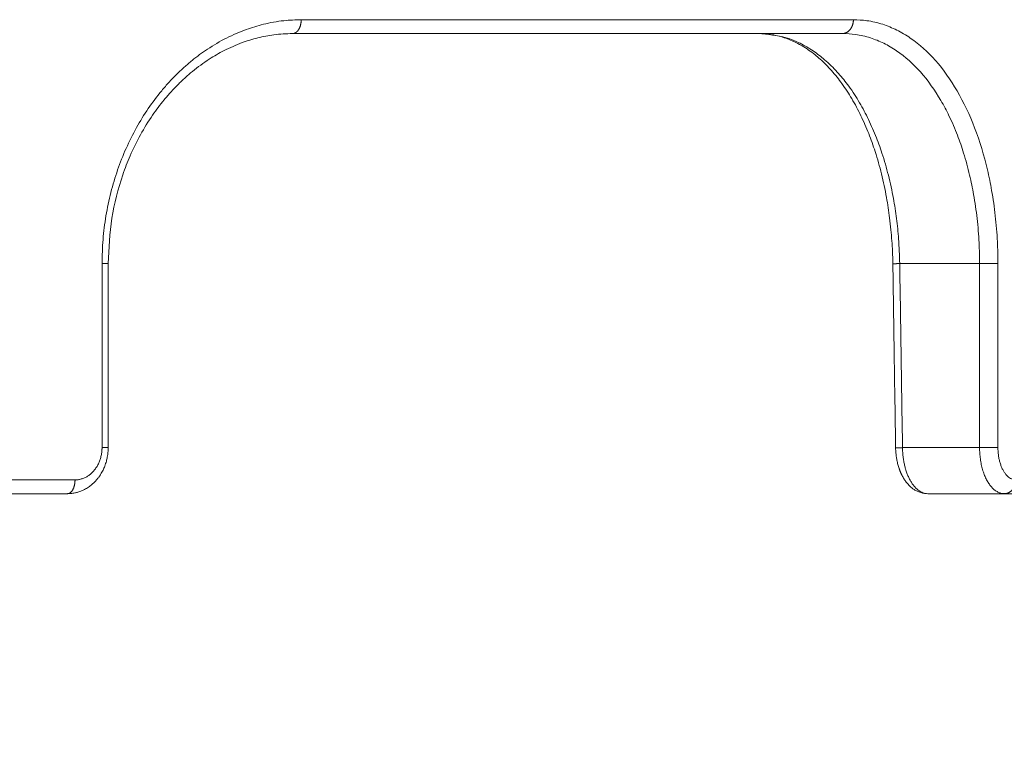
# Model space of a CAD drawing. Units: millimetres. Extents: x 2673 to 4786, y 0 to 1485.
# Drawn here: x 4530 to 4552, y 333 to 349 of the extents above; entities that cross this region are included whole.
import ezdxf

# ---------------------------------------------------------------- set-up
doc = ezdxf.new("R2010")
doc.units = ezdxf.units.MM
doc.layers.add('1', color=7, linetype='Continuous')
doc.layers.add('вспомогательный', color=140, linetype='Continuous', lineweight=20)
doc.layers.add('Основной', color=7, linetype='Continuous', lineweight=30)
doc.styles.add('ГОСТ 2.304', font='isocpeui.ttf')
doc.dimstyles.new('ME10_DIM_10', dxfattribs={"dimtxt": 15, "dimasz": 10, "dimexe": 2, "dimexo": 0, "dimgap": 2, "dimtad": 4, "dimdsep": 46, "dimtxsty": 'ГОСТ 2.304', "dimcen": 0.09, "dimclrd": 1, "dimclre": 1, "dimclrt": 1, "dimadec": 0, "dimazin": 0, "dimtfac": 1, "dimtmove": 0, "dimatfit": 3, "dimfxl": 1, "dimtolj": 1, "dimtzin": 0, "dimlwd": 18, "dimarcsym": 0})

# ---------------------------------------------------------------- blocks, each defined once
blk = doc.blocks.new('HL150')
at = {"layer": 'вспомогательный', "linetype": 'Continuous'}
for p, q in [((-458.9681184213503, 1123.562507028885), (-448.8424315086836, 1123.562507028885)), ((-448.8424315086836, 1123.562507028885), (-447.010542384425, 1123.562507028885)), ((-463.0210503354334, 1118.562507082344), (-463.1139182718132, 1118.562507110572)), ((-444.0304263929559, 1118.562507028885), (-445.7671698130894, 1118.562507028885)), ((-445.7065618388726, 1114.562507028885), (-444.0304263353407, 1114.562507028885)), ((-466.4042601407928, 1113.562507028885), (-463.8654999569178, 1113.562507028885)), ((-445.1575384225366, 1113.562507028885), (-443.4930560280987, 1113.562507028885)), ((-443.4930560280987, 1113.562507028885), (-441.755326639035, 1113.562507028885))]:
    blk.add_line(p, q, dxfattribs=at)
for points in [[(-463.1139182718132, 1118.562507110572), (-463.092410185271, 1119.084041490396), (-463.0280432241758, 1119.600991092135), (-462.9214942837451, 1120.107971214388), (-462.7743109318873, 1120.598866745345), (-462.3639407669358, 1121.517619962633), (-461.8162756300073, 1122.320009373487), (-461.65319050498, 1122.506951119537), (-461.4978464550917, 1122.6685334131), (-461.3294940946736, 1122.827591774967), (-461.1543673446581, 1122.977163799311), (-460.823331569583, 1123.220791037937), (-460.4072074509834, 1123.463694150923), (-459.9759755659371, 1123.650185774198), (-459.6059882427412, 1123.762112469783), (-459.1594583524404, 1123.841544896412), (-458.7828784345886, 1123.862507029557)], [(-458.9681184213503, 1123.562507028885), (-458.959860370219, 1123.562805364159), (-458.9514737894993, 1123.563720556008), (-458.9429822199751, 1123.56528195173), (-458.9344115940072, 1123.567515417235), (-458.925790164962, 1123.570444345797), (-458.9171481263031, 1123.574087339013), (-458.908517762162, 1123.578459642257), (-458.8999325740078, 1123.583570534515), (-458.8914277438671, 1123.589425162036), (-458.8830387112472, 1123.596021820933), (-458.8748020101216, 1123.603354120705), (-458.8667533101473, 1123.611408367699), (-458.8589286486381, 1123.62016595914), (-458.8513620225473, 1123.629601062971), (-458.8440869965345, 1123.639683122729), (-458.8371339892594, 1123.650374983328), (-458.8305322044216, 1123.661635377309), (-458.8243067860824, 1123.673417578626), (-458.8184809934411, 1123.68567174129), (-458.8130734023447, 1123.698344089958), (-458.8081002266905, 1123.711378993738), (-458.8035727208261, 1123.724718638181), (-458.7994995409672, 1123.738304740748), (-458.7958844638763, 1123.752078604145), (-458.7927286812204, 1123.765982414358), (-458.7900289033888, 1123.77995955434), (-458.7877794887912, 1123.793955466225), (-458.7859709567638, 1123.807918105752), (-458.7845918716794, 1123.821798390593), (-458.7836277519739, 1123.8355506937), (-458.7830626532301, 1123.849132933238), (-458.7828784345886, 1123.862507029557)], [(-458.7828784345886, 1123.862507029557), (-455.516039327689, 1123.862507029221), (-452.4183976661329, 1123.862507028885), (-449.5010794838495, 1123.862507029196), (-446.7745631186812, 1123.862507029505)], [(-446.7745631186812, 1123.862507029505), (-446.7747977913867, 1123.849132933957), (-446.7755176731029, 1123.83555069367), (-446.7767458707435, 1123.821798393685), (-446.7785027001744, 1123.807918105741), (-446.7808066037322, 1123.793955472924), (-446.7836721577235, 1123.779959554346), (-446.7871114279261, 1123.765982425814), (-446.7911316173202, 1123.752078604161), (-446.7957368948814, 1123.738304757784), (-446.8009257709937, 1123.724718638204), (-446.8066933978076, 1123.711379016564), (-446.8130287940071, 1123.698344089987), (-446.8199175661102, 1123.685671769267), (-446.8273391269687, 1123.673417578655), (-446.8352697326573, 1123.661635408846), (-446.843679845305, 1123.650374983358), (-446.8525373294734, 1123.639683155399), (-446.8618050974694, 1123.629601062999), (-446.8714442740891, 1123.62016599011), (-446.8814122326902, 1123.611408367722), (-446.8916655281755, 1123.603354147381), (-446.902158389167, 1123.596021820952), (-446.9128452413246, 1123.589425182741), (-446.9236796715272, 1123.583570534527), (-446.9346164146472, 1123.578459656638), (-446.9456107572778, 1123.574087339021), (-446.9566199308051, 1123.570444354737), (-446.9676028822598, 1123.567515417238), (-446.9785210900103, 1123.565281956821), (-446.9893386033812, 1123.56372055601), (-447.0000223595481, 1123.562805367025), (-447.010542384425, 1123.562507028885)], [(-446.7745631186812, 1123.862507029505), (-446.4790369146376, 1123.841262356312), (-446.1381272348478, 1123.762112462663), (-445.83255971087, 1123.637641633609), (-445.5368282597923, 1123.463694126122), (-444.9921352310661, 1122.977555429296), (-444.5212326424336, 1122.320009437597), (-444.1387966048892, 1121.513387448065), (-443.8600346261131, 1120.598866727247), (-443.7684072483244, 1120.153345224162), (-443.6887695651914, 1119.600991048108), (-443.6430925416878, 1119.037096385735), (-443.6311652064401, 1118.562507109019)], [(-458.9681184213503, 1123.562507028885), (-459.3796039530145, 1123.534798176207), (-459.7261552719339, 1123.468301729489), (-460.0649589655033, 1123.364127610739), (-460.4596709271748, 1123.191142277839), (-460.7804853186087, 1123.005976382743), (-461.148749983022, 1122.737517883981), (-461.3022248506367, 1122.605559390031), (-461.4673609645233, 1122.44852949183), (-461.6113444735619, 1122.297446690736), (-461.7645123178416, 1122.120324252933), (-462.0132873522182, 1121.789612489016), (-462.2769326111967, 1121.36266016277), (-462.5031682652887, 1120.902135135055), (-462.6616225670965, 1120.493672562025), (-462.9000163291911, 1119.548122639314), (-462.9808579608048, 1118.562507060147)], [(-445.7671698130894, 1118.562507028885), (-445.7920401757436, 1119.09896666898), (-445.8373426505186, 1119.540712416836), (-445.9052694290286, 1119.977521076917), (-446.0144500737321, 1120.480853769565), (-446.1538126575567, 1120.962272633197), (-446.2936996766911, 1121.346419204868), (-446.4689419918693, 1121.739835068338), (-446.6674329415132, 1122.104081322531), (-446.9047426935865, 1122.457733811147), (-447.124926382021, 1122.724825635916), (-447.4004792786001, 1122.993231019399), (-447.6519643015312, 1123.184910915961), (-448.2349236620806, 1123.468570521663), (-448.8424315086836, 1123.562507028885)], [(-445.9171353879799, 1118.557961878329), (-445.9250960057489, 1118.82557022826), (-445.9384694397577, 1119.059341299922), (-445.9580433247903, 1119.294581237673), (-445.9870530043135, 1119.555308584977), (-446.0548658378729, 1119.999350917282), (-446.1640907724557, 1120.51161590416), (-446.3020305619667, 1120.996579215934), (-446.4417043254285, 1121.387043209548), (-446.6109080164185, 1121.774532062943), (-446.8100119627924, 1122.147428881017), (-446.9105805849503, 1122.309584475908), (-447.0226697537285, 1122.473125393739), (-447.1286370892942, 1122.612958227342), (-447.2524704475971, 1122.760112882724), (-447.3636446011523, 1122.878705837948), (-447.4944258043045, 1123.003302215207), (-447.612719211899, 1123.103188538742), (-447.7475988966783, 1123.203313475846), (-447.8855451576443, 1123.29152256681), (-448.0126053861276, 1123.360810268942), (-448.1398475979589, 1123.419274880298), (-448.2796864405013, 1123.471466232502), (-448.57891828291, 1123.542870840342), (-448.8424315086836, 1123.562507028885)], [(-447.010542384425, 1123.562507028885), (-446.7296668470387, 1123.542462732609), (-446.4058529378465, 1123.467795150286), (-446.1157298089213, 1123.350360872545), (-445.8351229187297, 1123.186268560956), (-445.3186367592862, 1122.727654115649), (-444.8725200838297, 1122.107320984512), (-444.6961466432031, 1121.776021745465), (-444.5118298100715, 1121.349782715626), (-444.3783994891772, 1120.965718731535), (-444.2468155939117, 1120.483603180917), (-444.1602038213871, 1120.063477187824), (-444.0848797278906, 1119.542208908884), (-444.0417037148244, 1119.010291557852), (-444.0304263929559, 1118.562507028885)], [(-463.1139182345382, 1114.562508043575), (-463.1139182525048, 1115.56250767328), (-463.1139182704713, 1116.562507302986), (-463.1139182711421, 1117.562507206778), (-463.1139182718132, 1118.562507110572)], [(-462.9808579608048, 1118.562507060147), (-462.9856636403313, 1118.562507066805), (-462.9904693198582, 1118.562507070757), (-462.9978874941572, 1118.562507074236), (-463.0072823836878, 1118.562507077809), (-463.0185698989875, 1118.562507081562), (-463.0198013244093, 1118.562507081951), (-463.0210503354334, 1118.562507082344)], [(-462.9808579608048, 1118.562507060147), (-462.9808579625267, 1117.562507149415), (-462.9808579642463, 1116.562507238682), (-462.9808579535501, 1115.56250732795), (-462.9808579428808, 1114.562507417219)], [(-445.9171353879799, 1118.557961878329), (-445.9171295932777, 1118.557978629827), (-445.9171116878279, 1118.557995575914), (-445.917093010666, 1118.558006981104), (-445.9170597063351, 1118.558022321753), (-445.9170167864896, 1118.558037814847), (-445.9169642364379, 1118.558053459946), (-445.9168884456916, 1118.558072433555), (-445.9167987455327, 1118.558091624514), (-445.9166951177605, 1118.558111031843), (-445.9165775441751, 1118.558130654561), (-445.9164460065766, 1118.558150491687), (-445.9163005012845, 1118.558170539827), (-445.9161409965894, 1118.558190800843), (-445.9159674889521, 1118.558211273476), (-445.9157799748331, 1118.558231956466), (-445.9155784506921, 1118.558252848553), (-445.9153629129895, 1118.558273948478), (-445.9151333581858, 1118.558295254981), (-445.9148897827407, 1118.558316766801), (-445.9146321831151, 1118.558338482679), (-445.9143605557687, 1118.558360401356), (-445.9140750308163, 1118.558382510053), (-445.9137754422926, 1118.558404820649), (-445.9134618163308, 1118.558427331438), (-445.9131341790672, 1118.55845004071), (-445.9127925566355, 1118.558472946758), (-445.9124369751704, 1118.558496047872), (-445.9120674608068, 1118.558519342344), (-445.9116840396792, 1118.558542828467), (-445.9112867379222, 1118.558566504532), (-445.9108755816703, 1118.55859036883), (-445.9104505970587, 1118.558614419652), (-445.9100118102212, 1118.558638655291), (-445.9095592472928, 1118.558663074039), (-445.9090929344086, 1118.558687674184), (-445.9086128977027, 1118.558712454022), (-445.9081191633099, 1118.558737411842), (-445.9076117573646, 1118.558762545936), (-445.907090706002, 1118.558787854598), (-445.9065560353565, 1118.558813336115), (-445.9060077715626, 1118.558838988783), (-445.905432348152, 1118.558865427141), (-445.9048425474157, 1118.558892045271), (-445.9042384547015, 1118.558918840701), (-445.9036201553556, 1118.558945810965), (-445.9029877347259, 1118.558972953591), (-445.9023412781587, 1118.559000266113), (-445.9016808710013, 1118.559027746061), (-445.9010065986007, 1118.559055390966), (-445.9003185463041, 1118.55908319836), (-445.8996167994586, 1118.559111165775), (-445.8989014434109, 1118.559139290739), (-445.8981725635081, 1118.559167570786), (-445.8974302450974, 1118.559196003447), (-445.8966745735258, 1118.559224586252), (-445.8959056341401, 1118.559253316734), (-445.8951235122877, 1118.559282192424), (-445.8943282933151, 1118.55931121085), (-445.89352006257, 1118.559340369547), (-445.8926989053988, 1118.559369666044), (-445.8918649071492, 1118.559399097874), (-445.8910181531678, 1118.559428662569), (-445.8901587288017, 1118.559458357656), (-445.8892867193977, 1118.559488180668), (-445.8884022103034, 1118.559518129141), (-445.8875052868652, 1118.559548200598), (-445.8865960344307, 1118.559578392578), (-445.8856745383465, 1118.559608702607), (-445.8847408839596, 1118.559639128217), (-445.8837951566177, 1118.559669666942), (-445.8828374416671, 1118.55970031631), (-445.8818678244552, 1118.559731073854), (-445.8808863903289, 1118.559761937104), (-445.8798932246351, 1118.559792903593), (-445.8788884127213, 1118.559823970851), (-445.877872039934, 1118.559855136411), (-445.8768441916204, 1118.5598863978), (-445.8758049531282, 1118.559917752554), (-445.8747544098031, 1118.559949198201), (-445.873692646993, 1118.559980732274), (-445.8724624433122, 1118.560016969569), (-445.8712179718673, 1118.560053313512), (-445.869959424259, 1118.560089760382), (-445.8686869920876, 1118.560126306455), (-445.8674008669528, 1118.560162948011), (-445.8661012404548, 1118.560199681328), (-445.8647883041941, 1118.560236502683), (-445.8634622497706, 1118.560273408355), (-445.8621232687848, 1118.560310394623), (-445.8607715528366, 1118.560347457764), (-445.8594072935259, 1118.560384594057), (-445.8580306824535, 1118.560421799778), (-445.8566419112194, 1118.560459071208), (-445.8552411714236, 1118.560496404624), (-445.8538286546666, 1118.560533796305), (-445.8524045525481, 1118.560571242527), (-445.8509690566686, 1118.56060873957), (-445.8495223586282, 1118.560646283712), (-445.848064650027, 1118.560683871232), (-445.8465961224656, 1118.560721498405), (-445.8451169675436, 1118.560759161511), (-445.8436273768615, 1118.56079685683), (-445.8421275420195, 1118.560834580638), (-445.8406176546176, 1118.560872329213), (-445.8390979062563, 1118.560910098835), (-445.8375684885351, 1118.560947885782), (-445.8360295930549, 1118.56098568633), (-445.8344814114157, 1118.561023496758), (-445.8329241352174, 1118.561061313344), (-445.8313579560604, 1118.561099132369), (-445.8297830655451, 1118.561136950107), (-445.8281996552713, 1118.561174762838), (-445.8266079168391, 1118.561212566842), (-445.8250080418493, 1118.561250358395), (-445.822819435647, 1118.561301731649), (-445.8206168921085, 1118.561353064395), (-445.8184008712888, 1118.561404349887), (-445.8161718332427, 1118.561455581384), (-445.8139302380267, 1118.561506752141), (-445.8116765456953, 1118.56155785542), (-445.8094112163042, 1118.561608884476), (-445.8071347099083, 1118.561659832566), (-445.8048474865629, 1118.561710692949), (-445.8025500063238, 1118.56176145888), (-445.8002427292462, 1118.561812123618), (-445.7979261153853, 1118.561862680421), (-445.7956006247964, 1118.561913122547), (-445.7932667175352, 1118.561963443251), (-445.7909248536562, 1118.562013635793), (-445.7885754932155, 1118.562063693429), (-445.7862190962682, 1118.562113609417), (-445.7838561228697, 1118.562163377014), (-445.7814870330749, 1118.562212989478), (-445.7791122869396, 1118.562262440067), (-445.7767323445189, 1118.562311722038), (-445.7743476658684, 1118.562360828646), (-445.7719587110428, 1118.562409753152), (-445.7695659400981, 1118.562458488813), (-445.7671698130894, 1118.562507028885)], [(-445.8565274069816, 1114.557961773475), (-445.8716793851739, 1115.557961800019), (-445.886831362689, 1116.557961826571), (-445.9019833569073, 1117.55796185278), (-445.9171353879799, 1118.557961878329)], [(-445.7671698130894, 1118.562507028885), (-445.7520177947537, 1117.562506976617), (-445.7368657945005, 1116.562506923982), (-445.7217138076589, 1115.562506976617), (-445.7065618388726, 1114.562507028885)], [(-444.0304263353407, 1114.562507028885), (-444.0304263641482, 1114.583003060567), (-444.0304263929559, 1114.603498964796), (-444.0304263929559, 1116.583002996842), (-444.0304263929559, 1118.562507028885)], [(-444.0304263929559, 1118.562507028885), (-443.9825278353991, 1118.562507041461), (-443.9286098812173, 1118.562507052007), (-443.8709030531793, 1118.562507060911), (-443.8124608897178, 1118.562507068953), (-443.7566452654687, 1118.562507076995), (-443.7065111345347, 1118.562507085898), (-443.6643146430347, 1118.562507096447), (-443.6311652064401, 1118.562507109019)], [(-443.6311652310156, 1114.562508048474), (-443.6311652191902, 1114.583003442913), (-443.6311652073648, 1114.603498964796), (-443.6311652072491, 1116.583003036908), (-443.6311652064401, 1118.562507109019)], [(-462.9808579428808, 1114.562507417219), (-462.9821393321101, 1114.508458679124), (-462.9854451470119, 1114.460334485279), (-462.9905246482571, 1114.41441291608), (-462.9992370102651, 1114.358832469738), (-463.0194154576187, 1114.269269985916), (-463.0542146914597, 1114.16225992812), (-463.0915871078857, 1114.076367763178), (-463.1440044941703, 1113.982073492196), (-463.1564357041573, 1113.962760395755), (-463.1720486602273, 1113.939811626819), (-463.1854081354977, 1113.921222091505), (-463.2017967037724, 1113.899608739692), (-463.2189483310397, 1113.878269249881), (-463.2326082445059, 1113.862129808849), (-463.2492293846836, 1113.843433736026), (-463.2622315684873, 1113.829482583438), (-463.2977262505539, 1113.794137559885), (-463.3278710600049, 1113.766960050006), (-463.3699912840057, 1113.732838867865), (-463.4051021463647, 1113.707476574231), (-463.452939211416, 1113.676964256975), (-463.4929216427583, 1113.65472646963), (-463.5205054412457, 1113.640989626972), (-463.5575422028726, 1113.62448759375), (-463.6366491803893, 1113.596217662463), (-463.708753355833, 1113.578169411875), (-463.7935829043821, 1113.565781469823), (-463.8654999569178, 1113.562507028885)], [(-463.1139182345382, 1114.562508043575), (-463.1140885335167, 1114.545623273658), (-463.1145994004311, 1114.528748078508), (-463.1148288764647, 1114.52347752173), (-463.1150916350227, 1114.518207980057), (-463.1241314193621, 1114.432320036804), (-463.1419666880715, 1114.348437383759), (-463.1683716636663, 1114.267718723221), (-463.2029166687372, 1114.191545329894), (-463.24508669333, 1114.12105663946), (-463.2942251244615, 1114.057354979034), (-463.3455346947917, 1114.005039473531), (-463.4014526892554, 1113.960186113107), (-463.4614257474707, 1113.923231633817), (-463.5295359500003, 1113.892906852616), (-463.6003064468729, 1113.8728356124), (-463.6359196075682, 1113.866803418525), (-463.6717556544346, 1113.863373609262), (-463.6863930782988, 1113.862723770236), (-463.7010417216917, 1113.86250708539)], [(-463.1139182345382, 1114.562508043575), (-463.1045815618985, 1114.562508005965), (-463.0954699461128, 1114.562507970135), (-463.0865996107291, 1114.562507935994), (-463.0779867792961, 1114.562507903454), (-463.0696476753615, 1114.562507872424), (-463.0615985224737, 1114.562507842813), (-463.0546409122859, 1114.562507817398), (-463.0479373251442, 1114.562507792974), (-463.0414974793571, 1114.562507769469), (-463.0353310932327, 1114.562507746814), (-463.0294478850792, 1114.562507724937), (-463.0238575732045, 1114.562507703766), (-463.0185698759162, 1114.56250768323), (-463.0135062505087, 1114.562507662896), (-463.0087813170967, 1114.562507643092), (-463.0044017119856, 1114.562507623732), (-463.0003740714802, 1114.562507604729), (-462.9967050318855, 1114.562507585998), (-462.9934012295071, 1114.562507567452), (-462.9904693006494, 1114.562507549007), (-462.9882203577178, 1114.562507532929), (-462.9862670907818, 1114.562507516835), (-462.98461133259, 1114.562507500665), (-462.9832549158896, 1114.562507484357), (-462.9822042820487, 1114.562507467935), (-462.9814546463174, 1114.562507451288), (-462.9811452995104, 1114.562507440053), (-462.9809684874972, 1114.562507428672), (-462.9808579428808, 1114.562507417219)], [(-445.7811032993487, 1114.11071309827), (-445.7953950417775, 1114.155005904058), (-445.807030678835, 1114.195770310231), (-445.8290632527755, 1114.29123610842), (-445.8426701853331, 1114.373614953748), (-445.8481932430836, 1114.419305831932), (-445.8523688844685, 1114.465578322965), (-445.8539218556858, 1114.488580037681), (-445.8551318778439, 1114.511622828188), (-445.8560431251652, 1114.536146505432), (-445.8565274069816, 1114.557961773475)], [(-445.7065618388726, 1114.562507028885), (-445.7089579904606, 1114.562458486598), (-445.7113507854293, 1114.562409748746), (-445.7137397637172, 1114.562360822076), (-445.7161244652627, 1114.562311713326), (-445.7185044300036, 1114.562262429243), (-445.7208791978787, 1114.562212976567), (-445.723248308826, 1114.562163362043), (-445.7256113027839, 1114.56211359241), (-445.7279677196907, 1114.562063674415), (-445.7303170994844, 1114.562013614797), (-445.7326589821035, 1114.561963420301), (-445.7349929074862, 1114.56191309767), (-445.7373184155713, 1114.561862653643), (-445.7396350462964, 1114.561812094968), (-445.7419423396001, 1114.561761428384), (-445.74423983542, 1114.561710660633), (-445.7465270736955, 1114.561659798462), (-445.7488035943643, 1114.561608848609), (-445.7510689373646, 1114.561557817819), (-445.7533226426349, 1114.561506712836), (-445.7555642501131, 1114.561455540399), (-445.757793299738, 1114.561404307253), (-445.7600093314476, 1114.561353020141), (-445.7622118851801, 1114.561301685806), (-445.764400500874, 1114.561250310989), (-445.766000382505, 1114.561212518305), (-445.7675921271922, 1114.561174713185), (-445.7691755433378, 1114.561136899351), (-445.7707504393459, 1114.561099080527), (-445.7723166236186, 1114.561061260434), (-445.773873904559, 1114.561023442793), (-445.7754220905701, 1114.560985631327), (-445.7769609900552, 1114.560947829755), (-445.7784904114168, 1114.560910041801), (-445.7800101630581, 1114.560872271187), (-445.7815200533821, 1114.560834521634), (-445.7830198907916, 1114.560796796864), (-445.7845094836898, 1114.560759100598), (-445.7859886404794, 1114.560721436558), (-445.7874571695634, 1114.560683808465), (-445.788914879345, 1114.560646220042), (-445.7903615782269, 1114.560608675012), (-445.7917970746122, 1114.560571177094), (-445.793221176904, 1114.560533730011), (-445.7946336935049, 1114.560496337486), (-445.7960344328183, 1114.560459003239), (-445.7974232032466, 1114.56042173099), (-445.7987998131932, 1114.560384524464), (-445.8001640710612, 1114.560347387383), (-445.8015157852531, 1114.560310323466), (-445.8028547641724, 1114.560273336436), (-445.8041808162213, 1114.560236430016), (-445.8054937498031, 1114.560199607926), (-445.8067933733214, 1114.560162873888), (-445.8080794951784, 1114.560126231625), (-445.8093519237773, 1114.560089684856), (-445.8106104675212, 1114.560053237306), (-445.8118549348127, 1114.560016892695), (-445.8130851340551, 1114.559980654745), (-445.8141468928657, 1114.559949120109), (-445.8151974319884, 1114.559917673907), (-445.8162366660816, 1114.559886318609), (-445.8172645098047, 1114.559855056682), (-445.8182808778159, 1114.559823890596), (-445.8192856847743, 1114.55979282282), (-445.8202788453381, 1114.559761855822), (-445.8212602741665, 1114.55973099207), (-445.8222298859184, 1114.559700234034), (-445.8231875952519, 1114.559669584181), (-445.8241333168262, 1114.559639044982), (-445.8250669652997, 1114.559608618901), (-445.8259884553312, 1114.559578308411), (-445.8268977015798, 1114.559548115979), (-445.827794618704, 1114.559518044076), (-445.8286791213626, 1114.559488095165), (-445.8295511242138, 1114.559458271719), (-445.8304105419171, 1114.559428576207), (-445.8312572891308, 1114.559399011094), (-445.8320912805136, 1114.559369578853), (-445.8329124307247, 1114.559340281949), (-445.8337206544221, 1114.559311122851), (-445.8345158662652, 1114.55928210403), (-445.8352979809123, 1114.559253227952), (-445.8360669130223, 1114.559224497089), (-445.8368225772539, 1114.559195913906), (-445.8375648882658, 1114.559167480872), (-445.838293760717, 1114.559139200459), (-445.8390091092657, 1114.55911107513), (-445.8397108485708, 1114.559083107359), (-445.8403988932914, 1114.559055299613), (-445.8410731580859, 1114.559027654357), (-445.841733557613, 1114.559000174065), (-445.8423800065319, 1114.558972861203), (-445.8430124195007, 1114.558945718239), (-445.8436307111784, 1114.558918747643), (-445.8442347962239, 1114.558891951883), (-445.8448245892956, 1114.558865333426), (-445.8454000050525, 1114.558838894744), (-445.8459482614384, 1114.558813241762), (-445.8464829247058, 1114.55878775993), (-445.8470039687264, 1114.558762450959), (-445.8475113673717, 1114.558737316554), (-445.8480050945126, 1114.558712358426), (-445.8484851240206, 1114.558687578282), (-445.8489514297672, 1114.55866297783), (-445.8494039856239, 1114.558638558779), (-445.8498427654619, 1114.558614322835), (-445.8502677431526, 1114.558590271709), (-445.8506788925671, 1114.558566407108), (-445.8510761875772, 1114.558542730741), (-445.851459602054, 1114.558519244314), (-445.8518291098692, 1114.558495949538), (-445.8521846848936, 1114.558472848119), (-445.8525263009992, 1114.558449941767), (-445.8528539320572, 1114.558427232188), (-445.8531675519386, 1114.558404721093), (-445.8534671345152, 1114.558382410188), (-445.8537526536579, 1114.558360301181), (-445.8540242753372, 1114.558338382192), (-445.8542818694447, 1114.558316665999), (-445.8545254395261, 1114.55829515386), (-445.8547549891264, 1114.55827384704), (-445.8549705217906, 1114.558252746793), (-445.8551720410647, 1114.55823185438), (-445.8553595504932, 1114.558211171062), (-445.8555330536217, 1114.558190698098), (-445.855692553995, 1114.558170436746), (-445.8558380551588, 1114.558150388267), (-445.8559695888255, 1114.558130550799), (-445.8560871586817, 1114.558110927735), (-445.8561907829327, 1114.558091520054), (-445.8562804797829, 1114.558072328739), (-445.8563562674377, 1114.558053354769), (-445.8564088150828, 1114.558037709366), (-445.8564517326782, 1114.558022215964), (-445.856485034919, 1114.558006875004), (-445.8565037106201, 1114.557995469576), (-445.8565169930822, 1114.557984150357), (-445.8565248893957, 1114.557972917527)], [(-445.7065618388726, 1114.562507028885), (-445.7023600720156, 1114.456116873107), (-445.6940954299445, 1114.36747532284), (-445.6801961445851, 1114.272367458279), (-445.6613152562071, 1114.179889455105), (-445.6399560283331, 1114.098841272205), (-445.6095205979288, 1114.007007656141), (-445.5800830439346, 1113.934802535495), (-445.5407936112084, 1113.855534204839), (-445.5045010721383, 1113.795098044267), (-445.4578112964144, 1113.731188946443), (-445.407856394815, 1113.676723730734), (-445.3638279734856, 1113.638759247611), (-445.2624161243699, 1113.581766595804), (-445.1575384225366, 1113.562507028885)], [(-444.0304263353407, 1114.562507028885), (-443.9825277975998, 1114.562507188904), (-443.9286098543624, 1114.562507323069), (-443.870903036312, 1114.562507436384), (-443.8124608829944, 1114.56250753868), (-443.7566452684381, 1114.562507641019), (-443.7065111461914, 1114.56250775429), (-443.6643146619614, 1114.562507888512), (-443.6311652310156, 1114.562508048474)], [(-443.4930560280987, 1113.562507028885), (-443.5063511626101, 1113.562816208154), (-443.519641593847, 1113.563744143409), (-443.552434489151, 1113.56869212791), (-443.5850578589, 1113.57741134987), (-443.6495189834387, 1113.606187376248), (-443.7116778541468, 1113.649611447423), (-443.7665118518626, 1113.702498560097), (-443.8177106980003, 1113.766657704374), (-443.864753147063, 1113.841465337343), (-443.9098655367986, 1113.932539675767), (-443.94862309121, 1114.033300888912), (-443.9803952662102, 1114.142172573297), (-444.0046875660746, 1114.257522093802), (-444.0210860687231, 1114.377381267419), (-444.0293727368501, 1114.500090223152), (-444.0295987774625, 1114.507183528539), (-444.029797529003, 1114.514278228831), (-444.0302691059927, 1114.538385324295), (-444.0304263353407, 1114.562507028885)], [(-443.2421506672848, 1113.862507084606), (-443.251754960276, 1113.862723766749), (-443.2613570604327, 1113.863373598461), (-443.2850539707316, 1113.866837124848), (-443.3086327687049, 1113.872940053576), (-443.3552439773551, 1113.893084625905), (-443.4002118349647, 1113.923480121861), (-443.4398960603864, 1113.960497007352), (-443.476970454083, 1114.005408686727), (-443.5110506834393, 1114.057777844806), (-443.5437422876241, 1114.12153041796), (-443.5718372306828, 1114.192062730905), (-443.5948753735106, 1114.268271787106), (-443.6124939113869, 1114.349017574327), (-443.6243893893362, 1114.432918389369), (-443.6304007958116, 1114.518815264873), (-443.6305648051266, 1114.523781129215), (-443.6307090165748, 1114.528747875379), (-443.6310511585916, 1114.545623175743), (-443.6311652310156, 1114.562508048474)], [(-445.7128809034386, 1113.95112514223), (-445.733039829797, 1113.991717410672), (-445.7492534465749, 1114.027833544473), (-445.7665709571446, 1114.070614552177), (-445.7811032993487, 1114.11071309827)], [(-445.7128809034386, 1113.95112514223), (-445.7129530772224, 1113.951264477189), (-445.713025695528, 1113.951403385478), (-445.7191389291598, 1113.963266485786), (-445.7249462019835, 1113.974892900769), (-445.7304517178648, 1113.986254807285), (-445.7356596806699, 1113.997324382203), (-445.740574294265, 1114.008073802383), (-445.7451997625159, 1114.018475244691), (-445.7495402892881, 1114.028500885988), (-445.7566177063063, 1114.045436048591), (-445.7633009877832, 1114.062153520425), (-445.7696018617572, 1114.078624632188), (-445.7755320562661, 1114.094820714572), (-445.7811032993487, 1114.11071309827)], [(-465.8465954914348, 1113.862507028885), (-465.4053723330879, 1113.862507028885), (-464.9661195802986, 1113.862507028885), (-464.3314376965857, 1113.862507057137), (-463.7010417216917, 1113.86250708539)], [(-463.8654999569178, 1113.562507028885), (-463.8581683603857, 1113.562805362417), (-463.8507226501504, 1113.563720556642), (-463.8431837326428, 1113.565281949946), (-463.8355746190753, 1113.567515419737), (-463.8279204113021, 1113.570444344409), (-463.8202478908671, 1113.574087344542), (-463.8125857513447, 1113.578459641725), (-463.8049636986267, 1113.583570544099), (-463.7974130102743, 1113.589425163158), (-463.7899651039097, 1113.596021835432), (-463.7826524636364, 1113.603354124773), (-463.7755067082642, 1113.611408387759), (-463.7685598811946, 1113.620165967774), (-463.7618421187651, 1113.629601088991), (-463.7553832642669, 1113.639683137495), (-463.7492102838357, 1113.650375015433), (-463.7433491411456, 1113.661635399345), (-463.7378221280346, 1113.673417616664), (-463.7326499217361, 1113.685671771093), (-463.7278489913467, 1113.698344133503), (-463.7234337509735, 1113.711379031129), (-463.7194141770542, 1113.724718686545), (-463.7157979671459, 1113.738304784937), (-463.7125884647749, 1113.75207865642), (-463.7097867353808, 1113.765982464083), (-463.7073898529338, 1113.779959609429), (-463.7053928128587, 1113.793955519908), (-463.703787195202, 1113.807918162424), (-463.7025628493292, 1113.821798446485), (-463.7017069168719, 1113.835550750634), (-463.7012052431381, 1113.849132989538), (-463.7010417216917, 1113.86250708539)], [(-445.1575384225366, 1113.562507028885), (-445.2260865714584, 1113.567103387549), (-445.3100828817089, 1113.585522108886), (-445.3872597019049, 1113.61571456429), (-445.4506433128352, 1113.651137107044), (-445.5071060509243, 1113.691982726263), (-445.5706668603688, 1113.75044736223), (-445.6269273214655, 1113.815892131043), (-445.6725046450147, 1113.881133775302), (-445.6950088712731, 1113.918487797846), (-445.7128809034386, 1113.95112514223)], [(-443.4930560280987, 1113.562507028885), (-443.4818705910687, 1113.562805367733), (-443.470511068894, 1113.563720556638), (-443.459009328384, 1113.565281959245), (-443.4474005293472, 1113.567515419722), (-443.4357228873697, 1113.570444360461), (-443.4240173730891, 1113.574087344505), (-443.4123276196391, 1113.578459667188), (-443.4006991210596, 1113.583570544032), (-443.3891793946287, 1113.589425199395), (-443.3778165961427, 1113.596021835328), (-443.3666600435419, 1113.603354170958), (-443.3557582267047, 1113.611408387608), (-443.3451597773327, 1113.620166020866), (-443.3349109235829, 1113.629601088786), (-443.3250569529936, 1113.639683193015), (-443.3156392335674, 1113.65037501517), (-443.3066971662873, 1113.661635452542), (-443.2982649490182, 1113.673417616338), (-443.2903739605182, 1113.685671817987), (-443.2830494705256, 1113.69834413311), (-443.2763133472232, 1113.711379069142), (-443.2701809121335, 1113.724718686083), (-443.2646638262759, 1113.73830481308), (-443.2597672559666, 1113.752078655888), (-443.2554927754986, 1113.765982482764), (-443.2518359594252, 1113.779959608831), (-443.2487891436177, 1113.79395553054), (-443.2463395031299, 1113.807918161761), (-443.2444715367532, 1113.821798451017), (-443.2431656377105, 1113.83555074991), (-443.242400203685, 1113.849132990051), (-443.2421506672848, 1113.862507084606)]]:
    blk.add_spline(points, degree=3, dxfattribs=at)
blk = doc.blocks.new('*D104')
at = {"layer": '1', "color": 1, "lineweight": -2, "transparency": 16777216}
for p, q in [((4419.614024730112, 340.1007039338629), (4419.614024730112, 318.1572597777713)), ((4565.582612967196, 340.1018701867242), (4565.582612967196, 318.1572597777713))]:
    blk.add_line(p, q, dxfattribs=at)
at = {"layer": '1', "color": 1, "lineweight": 18, "transparency": 16777216}
for p, q in [((4429.614024730112, 320.1572597777713), (4483.192240241855, 320.1572597777713)), ((4555.582612967196, 320.1572597777713), (4514.362694787402, 320.1572597777713))]:
    blk.add_line(p, q, dxfattribs=at)
at = {"layer": '1', "color": 1, "transparency": 16777216}
for points in [[(4429.614024730112, 321.823926444438), (4429.614024730112, 318.4905931111046), (4419.614024730112, 320.1572597777713)], [(4555.582612967196, 321.823926444438), (4555.582612967196, 318.4905931111046), (4565.582612967196, 320.1572597777713)]]:
    blk.add_solid(points, dxfattribs=at)
at = {"layer": 'Defpoints', "color": 0, "transparency": 16777216}
for p in [(4419.614024730112, 340.1007039338629), (4565.582612967196, 340.1018701867242), (4419.614024730112, 320.1572597777713)]:
    blk.add_point(p, dxfattribs=at)
at = {"layer": '1', "color": 1, "transparency": 16777216, "insert": (4498.777467514628, 320.1572597777713), "char_height": 15, "attachment_point": 5, "rotation": 0.00013888888889, "style": 'ГОСТ 2.304'}
blk.add_mtext('\\A1;146', dxfattribs=at)

msp = doc.modelspace()

# ---------------------------------------------------------------- block references
at = {"layer": 'Основной'}
msp.add_blockref('HL150', (4995.205591734209, -774.9606368545565), dxfattribs=at)

# ---------------------------------------------------------------- dimensions: what is measured, and where the dimension line sits
at = {"layer": '1'}
dim = msp.add_linear_dim(base=(4419.614024730112, 320.1572597777713), p1=(4565.582612967196, 340.1018701867242), p2=(4419.614024730112, 340.1007039338629), text='146', dimstyle='ME10_DIM_10', dxfattribs=at)
dim.commit()
dim.dimension.update_dxf_attribs({"geometry": '*D104', "text_midpoint": (4498.777467514628, 320.1572597777713), "dimtype": 160, "text_rotation": 0.00013888888889})

doc.saveas('drawing.dxf')
